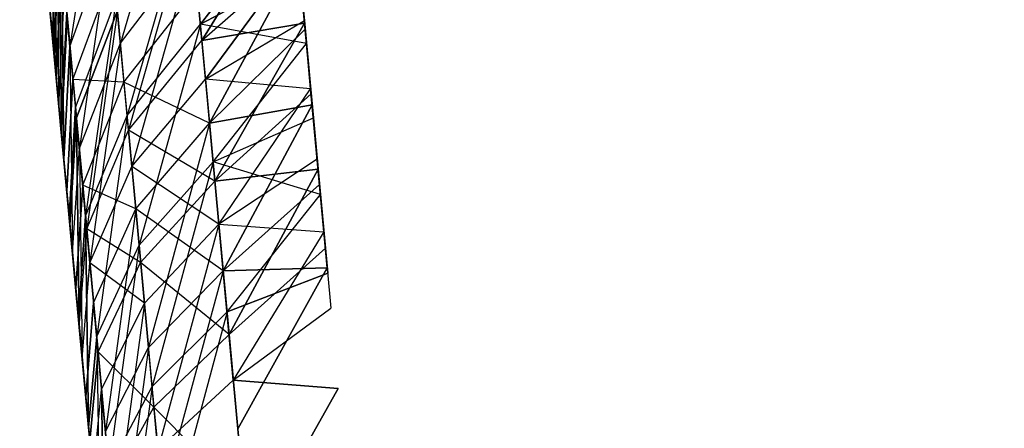
# Model space of a CAD drawing. Units: millimetres. Extents: x 237 to 1316, y 210 to 1920.
# Drawn here: x 395 to 395, y 1751 to 1751 of the extents above; entities that cross this region are included whole.
import ezdxf

# ---------------------------------------------------------------- set-up
doc = ezdxf.new("R2010")
doc.units = ezdxf.units.MM
doc.layers.add('COTA', color=1, linetype='Continuous')
doc.layers.add('RUBINETTOS', color=2, linetype='Continuous')
doc.styles.get("Standard").update_dxf_attribs({"font": 'arial.ttf'})
doc.dimstyles.new('Milímetros', dxfattribs={"dimtxt": 11, "dimasz": 5, "dimexe": 3, "dimexo": 10, "dimgap": 3, "dimtad": 1, "dimtxsty": 'Standard', "dimblk": 'DOT', "dimcen": 2.5, "dimadec": 0, "dimazin": 0, "dimtfac": 1, "dimtmove": 0, "dimatfit": 3, "dimldrblk": 'DOT', "dimfxl": 0, "dimarcsym": 0})

# ---------------------------------------------------------------- blocks, each defined once
blk = doc.blocks.new('_Dot')
at = {"color": 0, "linetype": 'ByBlock', "lineweight": -2}
blk.add_line((-0.5, 0), (-1, 0), dxfattribs=at)
at = {"color": 0, "linetype": 'ByBlock', "const_width": 0.5}
blk.add_lwpolyline([(-0.25, 0, 1), (0.25, 0, 1)], format="xyb", close=True, dxfattribs=at)
blk = doc.blocks.new('*D37')
at = {"layer": 'COTA', "color": 0, "lineweight": -2}
for p, q in [((379.2242, 1848.4863), (672.1288, 1848.4863)), ((669.1288, 1843.4863), (669.1288, 727.33689)), ((556.80938, 722.33689), (672.1288, 722.33689))]:
    blk.add_line(p, q, dxfattribs=at)
at = {"layer": 'Defpoints', "color": 0}
for p in [(369.2242, 1848.4863), (546.80938, 722.33689), (669.1288, 722.33689)]:
    blk.add_point(p, dxfattribs=at)
at = {"layer": 'COTA', "color": 0, "lineweight": -2, "xscale": 5, "yscale": 5, "zscale": 5}
for p, rotation in [((669.1288, 1848.4863), 90), ((669.1288, 722.33689), 270)]:
    blk.add_blockref('_Dot', p, dxfattribs=dict(at, rotation=rotation))
at = {"layer": 'COTA', "color": 0, "insert": (658.4702, 1285.41159), "char_height": 15, "attachment_point": 5, "rotation": 90}
blk.add_mtext('1120', dxfattribs=at)
blk = doc.blocks.new('*D40')
at = {"layer": 'COTA', "color": 0, "lineweight": -2}
for p, q in [((379.2242, 1848.4863), (617.93174, 1848.4863)), ((614.93174, 1843.4863), (614.93174, 1587.33689)), ((498.80938, 1582.33689), (617.93174, 1582.33689))]:
    blk.add_line(p, q, dxfattribs=at)
at = {"layer": 'Defpoints', "color": 0}
for p in [(369.2242, 1848.4863), (488.80938, 1582.33689), (614.93174, 1582.33689)]:
    blk.add_point(p, dxfattribs=at)
at = {"layer": 'COTA', "color": 0, "lineweight": -2, "xscale": 5, "yscale": 5, "zscale": 5}
for p, rotation in [((614.93174, 1848.4863), 90), ((614.93174, 1582.33689), 270)]:
    blk.add_blockref('_Dot', p, dxfattribs=dict(at, rotation=rotation))
at = {"layer": 'COTA', "color": 0, "insert": (604.27315, 1715.41159), "char_height": 15, "attachment_point": 5, "rotation": 90}
blk.add_mtext('260', dxfattribs=at)
blk = doc.blocks.new('*D45')
at = {"layer": 'COTA', "color": 0, "lineweight": -2}
for p, q in [((259.0714, 1764.67465), (259.0714, 1902.99113)), ((544.80938, 782.33689), (544.80938, 1902.99113)), ((264.0714, 1899.99113), (539.80938, 1899.99113))]:
    blk.add_line(p, q, dxfattribs=at)
at = {"layer": 'Defpoints', "color": 0}
for p in [(544.80938, 1899.99113), (259.0714, 1754.67465), (544.80938, 772.33689)]:
    blk.add_point(p, dxfattribs=at)
at = {"layer": 'COTA', "color": 0, "lineweight": -2, "xscale": 5, "yscale": 5, "zscale": 5, "rotation": 180}
blk.add_blockref('_Dot', (259.0714, 1899.99113), dxfattribs=at)
at = {"layer": 'COTA', "color": 0, "lineweight": -2, "xscale": 5, "yscale": 5, "zscale": 5}
blk.add_blockref('_Dot', (544.80938, 1899.99113), dxfattribs=at)
at = {"layer": 'COTA', "color": 0, "insert": (401.94039, 1910.64973), "char_height": 15, "attachment_point": 5}
blk.add_mtext('290', dxfattribs=at)
blk = doc.blocks.new('*D46')
at = {"layer": 'COTA', "color": 0, "lineweight": -2}
for p, q in [((393.17156, 1766.14808), (393.17156, 1743.45603)), ((288.67446, 1755.79367), (288.67446, 1749.45603)), ((293.67446, 1746.45603), (388.17156, 1746.45603))]:
    blk.add_line(p, q, dxfattribs=at)
at = {"layer": 'Defpoints', "color": 0}
for p in [(393.17156, 1776.14808), (393.17156, 1746.45603), (288.67446, 1745.79367)]:
    blk.add_point(p, dxfattribs=at)
at = {"layer": 'COTA', "color": 0, "lineweight": -2, "xscale": 5, "yscale": 5, "zscale": 5, "rotation": 180}
blk.add_blockref('_Dot', (288.67446, 1746.45603), dxfattribs=at)
at = {"layer": 'COTA', "color": 0, "lineweight": -2, "xscale": 5, "yscale": 5, "zscale": 5}
blk.add_blockref('_Dot', (393.17156, 1746.45603), dxfattribs=at)
at = {"layer": 'COTA', "color": 0, "insert": (340.92301, 1758.47035), "char_height": 15, "attachment_point": 5}
blk.add_mtext('104,5', dxfattribs=at)

msp = doc.modelspace()

# ---------------------------------------------------------------- linework, layer by layer
at = {"layer": 'RUBINETTOS'}
for p, q in [((394.61357, 1751.11753), (394.58058, 1751.00571)), ((394.61357, 1751.11753), (394.58058, 1751.00571)), ((394.57057, 1751.11399), (394.55388, 1751.004)), ((394.57057, 1751.11399), (394.55388, 1751.004)), ((394.6689, 1751.11606), (394.67799, 1751.01767)), ((394.54559, 1750.99863), (394.54503, 1751.09983)), ((394.54503, 1751.09983), (394.54559, 1750.99863)), ((394.54593, 1751.08994), (394.54664, 1750.98728)), ((394.54664, 1750.98728), (394.54593, 1751.08994)), ((394.61691, 1751.08139), (394.58412, 1750.96738)), ((394.61691, 1751.08139), (394.58412, 1750.96738)), ((394.62298, 1751.01572), (394.61691, 1751.08139)), ((394.62298, 1751.01572), (394.61691, 1751.08139)), ((394.62376, 1751.00717), (394.67177, 1751.08505)), ((394.67177, 1751.08505), (394.62376, 1751.00717)), ((394.54727, 1751.07553), (394.54457, 1751.00974)), ((394.54457, 1751.00974), (394.54727, 1751.07553)), ((394.54457, 1751.00974), (394.54727, 1751.07553)), ((394.54803, 1750.97226), (394.54727, 1751.07553)), ((394.54727, 1751.07553), (394.54803, 1750.97226)), ((394.67222, 1751.08005), (394.62298, 1751.01572)), ((394.62298, 1751.01572), (394.67222, 1751.08005)), ((394.61757, 1751.07431), (394.58484, 1750.95969)), ((394.61757, 1751.07431), (394.58484, 1750.95969)), ((394.62376, 1751.00717), (394.61757, 1751.07431)), ((394.62376, 1751.00717), (394.61757, 1751.07431)), ((394.54822, 1751.06528), (394.54545, 1751.00022)), ((394.54545, 1751.00022), (394.54822, 1751.06528)), ((394.54841, 1751.06308), (394.54559, 1750.99863)), ((394.54559, 1750.99863), (394.54841, 1751.06308)), ((394.54939, 1750.95749), (394.54841, 1751.06308)), ((394.54841, 1751.06308), (394.54939, 1750.95749)), ((394.55388, 1751.004), (394.57522, 1751.06369)), ((394.55388, 1751.004), (394.57522, 1751.06369)), ((394.57522, 1751.06369), (394.55885, 1750.95017)), ((394.57522, 1751.06369), (394.55885, 1750.95017)), ((394.58058, 1751.00571), (394.57522, 1751.06369)), ((394.58058, 1751.00571), (394.57522, 1751.06369)), ((394.58058, 1751.00571), (394.61926, 1751.05588)), ((394.58058, 1751.00571), (394.61926, 1751.05588)), ((394.61926, 1751.05588), (394.58662, 1750.9404)), ((394.61926, 1751.05588), (394.58662, 1750.9404)), ((394.62567, 1750.98667), (394.61926, 1751.05588)), ((394.62567, 1750.98667), (394.61926, 1751.05588)), ((394.54664, 1750.98728), (394.54956, 1751.05075)), ((394.54956, 1751.05075), (394.54664, 1750.98728)), ((394.54956, 1751.05075), (394.55061, 1750.94431)), ((394.55388, 1751.004), (394.54956, 1751.05075)), ((394.55388, 1751.004), (394.54956, 1751.05075)), ((394.55061, 1750.94431), (394.54956, 1751.05075)), ((394.62376, 1751.00717), (394.67483, 1751.05185)), ((394.62376, 1751.00717), (394.67483, 1751.05185)), ((394.67473, 1751.05307), (394.62567, 1750.98667)), ((394.62567, 1750.98667), (394.67473, 1751.05307)), ((394.62782, 1750.96335), (394.67494, 1751.05063)), ((394.67494, 1751.05063), (394.62782, 1750.96335)), ((394.67799, 1751.01767), (394.67473, 1751.05307)), ((394.67473, 1751.05307), (394.67799, 1751.01767)), ((394.67483, 1751.05185), (394.67811, 1751.01633)), ((394.67811, 1751.01633), (394.67483, 1751.05185)), ((394.67494, 1751.05063), (394.67842, 1751.01303)), ((394.67842, 1751.01303), (394.67494, 1751.05063)), ((394.55549, 1750.98642), (394.57693, 1751.04514)), ((394.55549, 1750.98642), (394.57693, 1751.04514)), ((394.57693, 1751.04514), (394.58249, 1750.98508)), ((394.57693, 1751.04514), (394.58249, 1750.98508)), ((394.62298, 1751.01572), (394.6756, 1751.04367)), ((394.6756, 1751.04367), (394.62298, 1751.01572)), ((394.67911, 1751.00559), (394.6756, 1751.04367)), ((394.6756, 1751.04367), (394.67911, 1751.00559)), ((394.54457, 1751.00974), (394.54175, 1751.04038)), ((394.54175, 1751.04038), (394.54457, 1751.00974)), ((394.54803, 1750.97226), (394.55102, 1751.03488)), ((394.54803, 1750.97226), (394.55102, 1751.03488)), ((394.55102, 1751.03488), (394.55549, 1750.98642)), ((394.55102, 1751.03488), (394.55549, 1750.98642)), ((394.58249, 1750.98508), (394.62124, 1751.03452)), ((394.58249, 1750.98508), (394.62124, 1751.03452)), ((394.62124, 1751.03452), (394.62782, 1750.96335)), ((394.62124, 1751.03452), (394.62782, 1750.96335)), ((394.54245, 1751.03269), (394.54545, 1751.00022)), ((394.54545, 1751.00022), (394.54245, 1751.03269)), ((394.54559, 1750.99863), (394.54246, 1751.03256)), ((394.54246, 1751.03256), (394.54559, 1750.99863)), ((394.55687, 1750.97165), (394.57841, 1751.02915)), ((394.55687, 1750.97165), (394.57841, 1751.02915)), ((394.57841, 1751.02915), (394.56218, 1750.91416)), ((394.57841, 1751.02915), (394.56218, 1750.91416)), ((394.58412, 1750.96738), (394.57841, 1751.02915)), ((394.58412, 1750.96738), (394.57841, 1751.02915)), ((394.56607, 1750.77707), (394.5433, 1751.02341)), ((394.5433, 1751.02341), (394.54664, 1750.98728)), ((394.54664, 1750.98728), (394.5433, 1751.02341)), ((394.55737, 1750.96616), (394.57899, 1751.02292)), ((394.57899, 1751.02292), (394.55737, 1750.96616)), ((394.55737, 1750.96616), (394.57899, 1751.02292)), ((394.57899, 1751.02292), (394.56279, 1750.90756)), ((394.57899, 1751.02292), (394.56279, 1750.90756)), ((394.58484, 1750.95969), (394.57899, 1751.02292)), ((394.58484, 1750.95969), (394.57899, 1751.02292)), ((394.5522, 1751.02219), (394.54912, 1750.96042)), ((394.54912, 1750.96042), (394.5522, 1751.02219)), ((394.54939, 1750.95749), (394.55253, 1751.01853)), ((394.54939, 1750.95749), (394.55253, 1751.01853)), ((394.5522, 1751.02219), (394.55687, 1750.97165)), ((394.5522, 1751.02219), (394.55687, 1750.97165)), ((394.55253, 1751.01853), (394.55737, 1750.96616)), ((394.55253, 1751.01853), (394.55737, 1750.96616)), ((394.62567, 1750.98667), (394.67799, 1751.01767)), ((394.62567, 1750.98667), (394.67799, 1751.01767)), ((394.67799, 1751.01767), (394.68133, 1750.98154)), ((394.67799, 1751.01767), (394.68477, 1750.94431)), ((394.68133, 1750.98154), (394.67799, 1751.01767)), ((394.67799, 1751.01767), (394.68133, 1750.98154)), ((394.58412, 1750.96738), (394.62298, 1751.01572)), ((394.58412, 1750.96738), (394.62298, 1751.01572)), ((394.62298, 1751.01572), (394.59047, 1750.89878)), ((394.62298, 1751.01572), (394.59047, 1750.89878)), ((394.62971, 1750.94284), (394.62298, 1751.01572)), ((394.67911, 1751.00559), (394.62298, 1751.01572)), ((394.67911, 1751.00559), (394.62298, 1751.01572)), ((394.62971, 1750.94284), (394.62298, 1751.01572)), ((394.67811, 1751.01633), (394.62376, 1751.00717)), ((394.62376, 1751.00717), (394.67811, 1751.01633)), ((394.62782, 1750.96335), (394.67842, 1751.01303)), ((394.67842, 1751.01303), (394.62782, 1750.96335)), ((394.63064, 1750.93271), (394.67811, 1751.01633)), ((394.67811, 1751.01633), (394.63064, 1750.93271)), ((394.67811, 1751.01633), (394.68158, 1750.97885)), ((394.68158, 1750.97885), (394.67811, 1751.01633)), ((394.67842, 1751.01303), (394.68213, 1750.97299)), ((394.68213, 1750.97299), (394.67842, 1751.01303)), ((394.54803, 1750.97226), (394.54457, 1751.00974)), ((394.54457, 1751.00974), (394.54803, 1750.97226)), ((394.58484, 1750.95969), (394.62376, 1751.00717)), ((394.58484, 1750.95969), (394.62376, 1751.00717)), ((394.62376, 1751.00717), (394.63064, 1750.93271)), ((394.62376, 1751.00717), (394.63064, 1750.93271)), ((394.55061, 1750.94431), (394.55388, 1751.004)), ((394.55388, 1751.004), (394.55061, 1750.94431)), ((394.55885, 1750.95017), (394.55388, 1751.004)), ((394.55388, 1751.004), (394.5552, 1750.89475)), ((394.55885, 1750.95017), (394.55388, 1751.004)), ((394.55388, 1751.004), (394.5552, 1750.89475)), ((394.55885, 1750.95017), (394.58058, 1751.00571)), ((394.55885, 1750.95017), (394.58058, 1751.00571)), ((394.58058, 1751.00571), (394.56445, 1750.8895)), ((394.58058, 1751.00571), (394.56445, 1750.8895)), ((394.58662, 1750.9404), (394.58058, 1751.00571)), ((394.58662, 1750.9404), (394.58058, 1751.00571)), ((394.62971, 1750.94284), (394.67911, 1751.00559)), ((394.62971, 1750.94284), (394.67911, 1751.00559)), ((394.68275, 1750.96616), (394.67911, 1751.00559)), ((394.67911, 1751.00559), (394.68275, 1750.96616)), ((394.54545, 1751.00022), (394.54912, 1750.96042)), ((394.54912, 1750.96042), (394.54545, 1751.00022)), ((394.54939, 1750.95749), (394.54559, 1750.99863)), ((394.54559, 1750.99863), (394.54939, 1750.95749)), ((394.54664, 1750.98728), (394.55061, 1750.94431)), ((394.55061, 1750.94431), (394.54664, 1750.98728)), ((394.55217, 1750.92746), (394.55549, 1750.98642)), ((394.55549, 1750.98642), (394.55217, 1750.92746)), ((394.58249, 1750.98508), (394.55549, 1750.98642)), ((394.55549, 1750.98642), (394.56065, 1750.93064)), ((394.55549, 1750.98642), (394.56065, 1750.93064)), ((394.58249, 1750.98508), (394.55549, 1750.98642)), ((394.58662, 1750.9404), (394.62567, 1750.98667)), ((394.58662, 1750.9404), (394.62567, 1750.98667)), ((394.68133, 1750.98154), (394.62567, 1750.98667)), ((394.62567, 1750.98667), (394.63275, 1750.91001)), ((394.62567, 1750.98667), (394.63275, 1750.91001)), ((394.68133, 1750.98154), (394.62567, 1750.98667)), ((394.56065, 1750.93064), (394.58249, 1750.98508)), ((394.56065, 1750.93064), (394.58249, 1750.98508)), ((394.62782, 1750.96335), (394.58249, 1750.98508)), ((394.58249, 1750.98508), (394.58868, 1750.91806)), ((394.62782, 1750.96335), (394.58249, 1750.98508)), ((394.58249, 1750.98508), (394.58868, 1750.91806)), ((394.63275, 1750.91001), (394.68133, 1750.98154)), ((394.63275, 1750.91001), (394.68133, 1750.98154)), ((394.68133, 1750.98154), (394.68477, 1750.94431)), ((394.68832, 1750.90586), (394.68133, 1750.98154)), ((394.68477, 1750.94431), (394.68133, 1750.98154)), ((394.68133, 1750.98154), (394.68477, 1750.94431)), ((394.63064, 1750.93271), (394.68158, 1750.97885)), ((394.63064, 1750.93271), (394.68158, 1750.97885)), ((394.68158, 1750.97885), (394.68525, 1750.93906)), ((394.68525, 1750.93906), (394.68158, 1750.97885)), ((394.55217, 1750.92746), (394.54803, 1750.97226)), ((394.54803, 1750.97226), (394.55217, 1750.92746)), ((394.55687, 1750.97165), (394.55342, 1750.91391)), ((394.55342, 1750.91391), (394.55687, 1750.97165)), ((394.56218, 1750.91416), (394.55687, 1750.97165)), ((394.56218, 1750.91416), (394.55687, 1750.97165)), ((394.68213, 1750.97299), (394.62782, 1750.96335)), ((394.62782, 1750.96335), (394.68213, 1750.97299)), ((394.63502, 1750.88535), (394.68213, 1750.97299)), ((394.68213, 1750.97299), (394.63502, 1750.88535)), ((394.68213, 1750.97299), (394.686, 1750.93088)), ((394.686, 1750.93088), (394.68213, 1750.97299)), ((394.55737, 1750.96616), (394.55383, 1750.9094)), ((394.55383, 1750.9094), (394.55737, 1750.96616)), ((394.55383, 1750.9094), (394.55737, 1750.96616)), ((394.56279, 1750.90756), (394.55737, 1750.96616)), ((394.55882, 1750.85544), (394.55737, 1750.96616)), ((394.56279, 1750.90756), (394.55737, 1750.96616)), ((394.55737, 1750.96616), (394.55882, 1750.85544)), ((394.56218, 1750.91416), (394.58412, 1750.96738)), ((394.56218, 1750.91416), (394.58412, 1750.96738)), ((394.58412, 1750.96738), (394.56807, 1750.85044)), ((394.58412, 1750.96738), (394.56807, 1750.85044)), ((394.59047, 1750.89878), (394.58412, 1750.96738)), ((394.59047, 1750.89878), (394.58412, 1750.96738)), ((394.62971, 1750.94284), (394.68275, 1750.96616)), ((394.62971, 1750.94284), (394.68275, 1750.96616)), ((394.68651, 1750.92563), (394.68275, 1750.96616)), ((394.68275, 1750.96616), (394.68651, 1750.92563)), ((394.54912, 1750.96042), (394.55342, 1750.91391)), ((394.55342, 1750.91391), (394.54912, 1750.96042)), ((394.58868, 1750.91806), (394.62782, 1750.96335)), ((394.58868, 1750.91806), (394.62782, 1750.96335)), ((394.62782, 1750.96335), (394.59546, 1750.8447)), ((394.63502, 1750.88535), (394.62782, 1750.96335)), ((394.62782, 1750.96335), (394.63502, 1750.88535)), ((394.55383, 1750.9094), (394.54939, 1750.95749)), ((394.54939, 1750.95749), (394.55383, 1750.9094)), ((394.56279, 1750.90756), (394.58484, 1750.95969)), ((394.56279, 1750.90756), (394.58484, 1750.95969)), ((394.63064, 1750.93271), (394.58484, 1750.95969)), ((394.58484, 1750.95969), (394.59131, 1750.88962)), ((394.58484, 1750.95969), (394.59131, 1750.88962)), ((394.63064, 1750.93271), (394.58484, 1750.95969)), ((394.5552, 1750.89475), (394.55885, 1750.95017)), ((394.5552, 1750.89475), (394.55885, 1750.95017)), ((394.55885, 1750.95017), (394.56036, 1750.83884)), ((394.56445, 1750.8895), (394.55885, 1750.95017)), ((394.56445, 1750.8895), (394.55885, 1750.95017)), ((394.55885, 1750.95017), (394.56036, 1750.83884)), ((394.55061, 1750.94431), (394.5552, 1750.89475)), ((394.5552, 1750.89475), (394.55061, 1750.94431)), ((394.56445, 1750.8895), (394.58662, 1750.9404)), ((394.56445, 1750.8895), (394.58662, 1750.9404)), ((394.63275, 1750.91001), (394.58662, 1750.9404)), ((394.58662, 1750.9404), (394.59329, 1750.86814)), ((394.58662, 1750.9404), (394.59329, 1750.86814)), ((394.63275, 1750.91001), (394.58662, 1750.9404)), ((394.59047, 1750.89878), (394.62971, 1750.94284)), ((394.59047, 1750.89878), (394.62971, 1750.94284)), ((394.62971, 1750.94284), (394.59736, 1750.82407)), ((394.62971, 1750.94284), (394.59736, 1750.82407)), ((394.63704, 1750.8635), (394.62971, 1750.94284)), ((394.68651, 1750.92563), (394.62971, 1750.94284)), ((394.68651, 1750.92563), (394.62971, 1750.94284)), ((394.63704, 1750.8635), (394.62971, 1750.94284)), ((394.68477, 1750.94431), (394.63275, 1750.91001)), ((394.68477, 1750.94431), (394.63275, 1750.91001)), ((394.68477, 1750.94431), (394.68832, 1750.90586)), ((394.68832, 1750.90586), (394.68477, 1750.94431)), ((394.68477, 1750.94431), (394.68832, 1750.90586)), ((394.68525, 1750.93906), (394.63064, 1750.93271)), ((394.63064, 1750.93271), (394.68525, 1750.93906)), ((394.63814, 1750.85166), (394.68525, 1750.93906)), ((394.68525, 1750.93906), (394.63814, 1750.85166)), ((394.68525, 1750.93906), (394.68912, 1750.89731)), ((394.68912, 1750.89731), (394.68525, 1750.93906)), ((394.55691, 1750.87607), (394.56065, 1750.93064)), ((394.56065, 1750.93064), (394.55691, 1750.87607)), ((394.58868, 1750.91806), (394.56065, 1750.93064)), ((394.56065, 1750.93064), (394.5664, 1750.86838)), ((394.56065, 1750.93064), (394.5664, 1750.86838)), ((394.58868, 1750.91806), (394.56065, 1750.93064)), ((394.59131, 1750.88962), (394.63064, 1750.93271)), ((394.59131, 1750.88962), (394.63064, 1750.93271)), ((394.63064, 1750.93271), (394.63814, 1750.85166)), ((394.63064, 1750.93271), (394.63814, 1750.85166)), ((394.63502, 1750.88535), (394.686, 1750.93088)), ((394.63502, 1750.88535), (394.686, 1750.93088)), ((394.686, 1750.93088), (394.69009, 1750.88681)), ((394.69009, 1750.88681), (394.686, 1750.93088)), ((394.55691, 1750.87607), (394.55217, 1750.92746)), ((394.55217, 1750.92746), (394.55691, 1750.87607)), ((394.63704, 1750.8635), (394.68651, 1750.92563)), ((394.63704, 1750.8635), (394.68651, 1750.92563)), ((394.69035, 1750.88401), (394.68651, 1750.92563)), ((394.68651, 1750.92563), (394.69035, 1750.88401)), ((394.55342, 1750.91391), (394.55832, 1750.86093)), ((394.55832, 1750.86093), (394.55342, 1750.91391)), ((394.56218, 1750.91416), (394.55832, 1750.86093)), ((394.55832, 1750.86093), (394.56218, 1750.91416)), ((394.56807, 1750.85044), (394.56218, 1750.91416)), ((394.56218, 1750.91416), (394.56373, 1750.80234)), ((394.56807, 1750.85044), (394.56218, 1750.91416)), ((394.56373, 1750.80234), (394.56218, 1750.91416)), ((394.5664, 1750.86838), (394.58868, 1750.91806)), ((394.5664, 1750.86838), (394.58868, 1750.91806)), ((394.58868, 1750.91806), (394.57271, 1750.80026)), ((394.58868, 1750.91806), (394.57271, 1750.80026)), ((394.59546, 1750.8447), (394.58868, 1750.91806)), ((394.63502, 1750.88535), (394.58868, 1750.91806)), ((394.58868, 1750.91806), (394.59546, 1750.8447)), ((394.55882, 1750.85544), (394.55383, 1750.9094)), ((394.55383, 1750.9094), (394.55882, 1750.85544)), ((394.59329, 1750.86814), (394.63275, 1750.91001)), ((394.59329, 1750.86814), (394.63275, 1750.91001)), ((394.63275, 1750.91001), (394.60046, 1750.79062)), ((394.63275, 1750.91001), (394.60046, 1750.79062)), ((394.64036, 1750.82749), (394.63275, 1750.91001)), ((394.63275, 1750.91001), (394.68832, 1750.90586)), ((394.63275, 1750.91001), (394.68832, 1750.90586)), ((394.64036, 1750.82749), (394.63275, 1750.91001)), ((394.55882, 1750.85544), (394.56279, 1750.90756)), ((394.55882, 1750.85544), (394.56279, 1750.90756)), ((394.59131, 1750.88962), (394.56279, 1750.90756)), ((394.56279, 1750.90756), (394.56882, 1750.84238)), ((394.56279, 1750.90756), (394.56882, 1750.84238)), ((394.59131, 1750.88962), (394.56279, 1750.90756)), ((394.68832, 1750.90586), (394.64036, 1750.82749)), ((394.68832, 1750.90586), (394.64036, 1750.82749)), ((394.68832, 1750.90586), (394.69206, 1750.86545)), ((394.56807, 1750.85044), (394.59047, 1750.89878)), ((394.56807, 1750.85044), (394.59047, 1750.89878)), ((394.59047, 1750.89878), (394.57449, 1750.78098)), ((394.59047, 1750.89878), (394.57449, 1750.78098)), ((394.59736, 1750.82407), (394.59047, 1750.89878)), ((394.59736, 1750.82407), (394.59047, 1750.89878)), ((394.5552, 1750.89475), (394.56036, 1750.83884)), ((394.56036, 1750.83884), (394.5552, 1750.89475)), ((394.68912, 1750.89731), (394.63814, 1750.85166)), ((394.68912, 1750.89731), (394.63814, 1750.85166)), ((394.56036, 1750.83884), (394.56445, 1750.8895)), ((394.56036, 1750.83884), (394.56445, 1750.8895)), ((394.59329, 1750.86814), (394.56445, 1750.8895)), ((394.56445, 1750.8895), (394.57066, 1750.82248)), ((394.59329, 1750.86814), (394.56445, 1750.8895)), ((394.56445, 1750.8895), (394.57066, 1750.82248)), ((394.56882, 1750.84238), (394.59131, 1750.88962)), ((394.56882, 1750.84238), (394.59131, 1750.88962)), ((394.59131, 1750.88962), (394.59837, 1750.8132)), ((394.63814, 1750.85166), (394.59131, 1750.88962)), ((394.59131, 1750.88962), (394.59837, 1750.8132)), ((394.63814, 1750.85166), (394.59131, 1750.88962)), ((394.59546, 1750.8447), (394.63502, 1750.88535)), ((394.59546, 1750.8447), (394.63502, 1750.88535)), ((394.63502, 1750.88535), (394.60275, 1750.76584)), ((394.63502, 1750.88535), (394.60275, 1750.76584)), ((394.69009, 1750.88681), (394.63502, 1750.88535)), ((394.63502, 1750.88535), (394.69009, 1750.88681)), ((394.64276, 1750.80161), (394.63502, 1750.88535)), ((394.64276, 1750.80161), (394.63502, 1750.88535)), ((394.69035, 1750.88401), (394.63704, 1750.8635)), ((394.63704, 1750.8635), (394.69035, 1750.88401)), ((394.64276, 1750.80161), (394.69009, 1750.88681)), ((394.69009, 1750.88681), (394.64276, 1750.80161)), ((394.56222, 1750.8187), (394.55691, 1750.87607)), ((394.55691, 1750.87607), (394.56222, 1750.8187)), ((394.56222, 1750.8187), (394.5664, 1750.86838)), ((394.5664, 1750.86838), (394.56222, 1750.8187)), ((394.57271, 1750.80026), (394.5664, 1750.86838)), ((394.57271, 1750.80026), (394.5664, 1750.86838)), ((394.57066, 1750.82248), (394.59329, 1750.86814)), ((394.57066, 1750.82248), (394.59329, 1750.86814)), ((394.59329, 1750.86814), (394.57731, 1750.75034)), ((394.59329, 1750.86814), (394.57731, 1750.75034)), ((394.60046, 1750.79062), (394.59329, 1750.86814)), ((394.60046, 1750.79062), (394.59329, 1750.86814)), ((394.59736, 1750.82407), (394.63704, 1750.8635)), ((394.59736, 1750.82407), (394.63704, 1750.8635)), ((394.63704, 1750.8635), (394.6048, 1750.74375)), ((394.63704, 1750.8635), (394.6048, 1750.74375)), ((394.64493, 1750.77817), (394.63704, 1750.8635)), ((394.64493, 1750.77817), (394.63704, 1750.8635)), ((394.64036, 1750.82749), (394.69206, 1750.86545)), ((394.64036, 1750.82749), (394.69206, 1750.86545)), ((394.55832, 1750.86093), (394.56373, 1750.80234)), ((394.56373, 1750.80234), (394.55832, 1750.86093)), ((394.56437, 1750.79538), (394.55882, 1750.85544)), ((394.55882, 1750.85544), (394.56437, 1750.79538)), ((394.59837, 1750.8132), (394.63814, 1750.85166)), ((394.59837, 1750.8132), (394.63814, 1750.85166)), ((394.63814, 1750.85166), (394.64616, 1750.76486)), ((394.63814, 1750.85166), (394.64616, 1750.76486)), ((394.56373, 1750.80234), (394.56807, 1750.85044)), ((394.56807, 1750.85044), (394.56373, 1750.80234)), ((394.56807, 1750.85044), (394.56965, 1750.73825)), ((394.57449, 1750.78098), (394.56807, 1750.85044)), ((394.57449, 1750.78098), (394.56807, 1750.85044)), ((394.56807, 1750.85044), (394.56965, 1750.73825)), ((394.56437, 1750.79538), (394.56882, 1750.84238)), ((394.56882, 1750.84238), (394.56437, 1750.79538)), ((394.59837, 1750.8132), (394.56882, 1750.84238)), ((394.56882, 1750.84238), (394.57538, 1750.77146)), ((394.56882, 1750.84238), (394.57538, 1750.77146)), ((394.59837, 1750.8132), (394.56882, 1750.84238)), ((394.57271, 1750.80026), (394.59546, 1750.8447)), ((394.57271, 1750.80026), (394.59546, 1750.8447)), ((394.59546, 1750.8447), (394.57948, 1750.7269)), ((394.59546, 1750.8447), (394.57948, 1750.7269)), ((394.60275, 1750.76584), (394.59546, 1750.8447)), ((394.60275, 1750.76584), (394.59546, 1750.8447)), ((394.56036, 1750.83884), (394.56607, 1750.77707)), ((394.56607, 1750.77707), (394.56036, 1750.83884)), ((394.60046, 1750.79062), (394.64036, 1750.82749)), ((394.60046, 1750.79062), (394.64036, 1750.82749)), ((394.64036, 1750.82749), (394.69598, 1750.82297)), ((394.64036, 1750.82749), (394.6485, 1750.7396)), ((394.64036, 1750.82749), (394.6485, 1750.7396)), ((394.69598, 1750.82297), (394.64036, 1750.82749)), ((394.56607, 1750.77707), (394.57066, 1750.82248)), ((394.56607, 1750.77707), (394.57066, 1750.82248)), ((394.57731, 1750.75034), (394.57066, 1750.82248)), ((394.57066, 1750.82248), (394.5722, 1750.71067)), ((394.57731, 1750.75034), (394.57066, 1750.82248)), ((394.5722, 1750.71067), (394.57066, 1750.82248)), ((394.57449, 1750.78098), (394.59736, 1750.82407)), ((394.57449, 1750.78098), (394.59736, 1750.82407)), ((394.59736, 1750.82407), (394.58139, 1750.70639)), ((394.59736, 1750.82407), (394.58139, 1750.70639)), ((394.6048, 1750.74375), (394.59736, 1750.82407)), ((394.6048, 1750.74375), (394.59736, 1750.82407)), ((394.69598, 1750.82297), (394.6485, 1750.7396)), ((394.6485, 1750.7396), (394.69598, 1750.82297)), ((394.56802, 1750.75595), (394.56222, 1750.8187)), ((394.56222, 1750.8187), (394.56802, 1750.75595)), ((394.57538, 1750.77146), (394.59837, 1750.8132)), ((394.57538, 1750.77146), (394.59837, 1750.8132)), ((394.59837, 1750.8132), (394.60591, 1750.73154)), ((394.64616, 1750.76486), (394.59837, 1750.8132)), ((394.64616, 1750.76486), (394.59837, 1750.8132)), ((394.59837, 1750.8132), (394.60591, 1750.73154)), ((394.56373, 1750.80234), (394.56965, 1750.73825)), ((394.56965, 1750.73825), (394.56373, 1750.80234))]:
    msp.add_line(p, q, dxfattribs=at)

# ---------------------------------------------------------------- dimensions: what is measured, and where the dimension line sits
at = {"layer": 'COTA'}
dim = msp.add_linear_dim(base=(544.80938, 1899.99113), p1=(259.0714, 1754.67465), p2=(544.80938, 772.33689), text='290', dimstyle='Milímetros', override={"dimtxt": 15}, dxfattribs=at)
dim.commit()
dim.dimension.update_dxf_attribs({"geometry": '*D45', "text_midpoint": (401.94039, 1910.64973)})
for base, p2, text, picture, middle in [((669.1288, 722.33689), (546.80938, 722.33689), '1120', '*D37', (658.4702, 1285.41159)), ((614.93174, 1582.33689), (488.80938, 1582.33689), '260', '*D40', (604.27315, 1715.41159))]:
    dim = msp.add_linear_dim(base=base, p1=(369.2242, 1848.4863), p2=p2, angle=90, text=text, dimstyle='Milímetros', override={"dimtxt": 15}, dxfattribs=at)
    dim.commit()
    dim.dimension.update_dxf_attribs({"geometry": picture, "text_midpoint": middle})
dim = msp.add_linear_dim(base=(393.17156, 1746.45603), p1=(288.67446, 1745.79367), p2=(393.17156, 1776.14808), dimstyle='Milímetros', override={"dimtxt": 15}, dxfattribs=at)
dim.commit()
dim.dimension.update_dxf_attribs({"geometry": '*D46', "text_midpoint": (340.92301, 1758.47035)})

doc.saveas('drawing.dxf')
